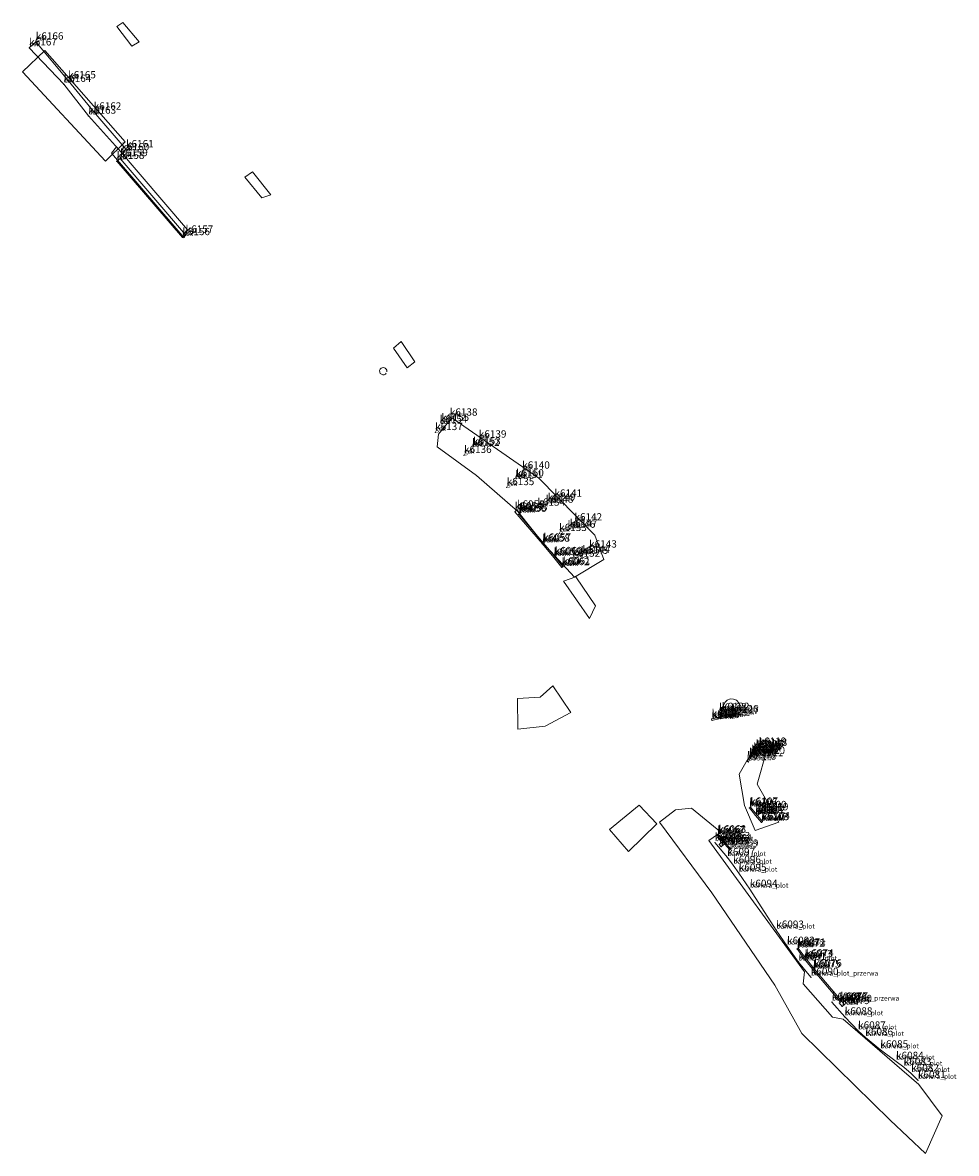
# Model space of a CAD drawing. Extents: x 7581639 to 7583592, y 5647411 to 5649509.
# Drawn here: x 7581639 to 7581831, y 5649276 to 5649509 of the extents above; entities that cross this region are included whole.
import ezdxf
from ezdxf.enums import TextEntityAlignment as Align

# ---------------------------------------------------------------- set-up
doc = ezdxf.new("R2010")
doc.units = 0
for name, color, linetype, lineweight in [('Drogowka_BRAKI', 7, 'CONTINUOUS', 18), ('pomiar', 7, 'CONTINUOUS', 18), ('uwagi_energia', 7, 'CONTINUOUS', 18)]:
    doc.layers.add(name, color=color, linetype=linetype, lineweight=lineweight)

msp = doc.modelspace()

# ---------------------------------------------------------------- linework, layer by layer
at = {"layer": 'Drogowka_BRAKI'}
for points in [[(7581659.56, 5649508.74), (7581658.28, 5649507.91), (7581661.35, 5649503.89), (7581662.88, 5649504.78), (7581659.56, 5649508.74)], [(7581655.94, 5649480.24), (7581660.01, 5649484.23), (7581643.49, 5649503), (7581638.93, 5649498.61), (7581655.94, 5649480.24)], [(7581672.16, 5649464.5), (7581672.8, 5649466.17), (7581658.26, 5649483.19), (7581657.22, 5649481.91), (7581672.16, 5649464.5)], [(7581684.6, 5649476.99), (7581688.11, 5649472.7), (7581689.97, 5649473.34), (7581686.2, 5649478.07), (7581684.6, 5649476.99)], [(7581715.14, 5649441.84), (7581717.95, 5649437.82), (7581719.55, 5649439.03), (7581716.74, 5649443.18), (7581715.14, 5649441.84)], [(7581724.424, 5649424.158), (7581727.17, 5649427.52), (7581745.02, 5649415.14), (7581756.58, 5649403.38), (7581758.44, 5649398.4), (7581752.39, 5649394.78), (7581745.83, 5649401.89), (7581740.74, 5649408.3), (7581732.23, 5649415.69), (7581724.15, 5649421.58), (7581724.424, 5649424.158)], [(7581750.14, 5649393.92), (7581752.66, 5649394.81), (7581756.7, 5649388.89), (7581755.43, 5649386.3), (7581750.14, 5649393.92)], [(7581747.9, 5649372.45), (7581751.61, 5649366.95), (7581746.37, 5649364.14), (7581740.75, 5649363.5), (7581740.68, 5649369.83), (7581745.35, 5649370.08), (7581747.9, 5649372.45)], [(7581789.5, 5649342.7), (7581794.4, 5649344.4), (7581789.9, 5649352.2), (7581791.9, 5649359.2), (7581789.755, 5649360.366), (7581786.221, 5649354.286), (7581787.323, 5649347.843), (7581789.5, 5649342.7)], [(7581765.67, 5649347.92), (7581759.59, 5649342.94), (7581763.49, 5649338.4), (7581769.31, 5649344.09), (7581765.67, 5649347.92)], [(7581823.15, 5649290.48), (7581827.96, 5649284.08), (7581824.5, 5649276.35), (7581817.27, 5649283.18), (7581799.14, 5649300.99), (7581793.54, 5649310.9), (7581780.61, 5649329.9), (7581769.82, 5649344.43), (7581773.12, 5649346.98), (7581776.4, 5649347.31), (7581782.464, 5649342.334), (7581780.02, 5649340.67), (7581799.65, 5649313.67), (7581799.39, 5649311.2), (7581805.38, 5649304.37), (7581807.63, 5649303.9), (7581818.19, 5649294.85), (7581823.147, 5649290.488)]]:
    msp.add_lwpolyline(points, dxfattribs=at)
at = {"layer": 'pomiar'}
for points in [[(7581640.302, 5649503.573), (7581647.376, 5649496.08), (7581652.473, 5649489.553), (7581659.282, 5649482.022), (7581660.195, 5649482.632), (7581653.55, 5649490.382), (7581648.312, 5649496.811), (7581641.655, 5649504.769), (7581640.302, 5649503.573)], [(7581658.29, 5649480.263), (7581658.993, 5649480.823), (7581672.448, 5649465.092), (7581671.769, 5649464.587), (7581658.29, 5649480.263)], [(7581740.127, 5649408.211), (7581740.554, 5649408.582), (7581741.142, 5649407.904), (7581740.926, 5649407.703), (7581745.99, 5649401.789), (7581748.337, 5649399.024), (7581750.012, 5649396.949), (7581749.784, 5649396.768), (7581748.104, 5649398.837), (7581745.771, 5649401.599), (7581740.127, 5649408.211)], [(7581780.641, 5649365.335), (7581780.573, 5649365.623), (7581782.298, 5649365.999), (7581782.876, 5649366.122), (7581784.536, 5649366.519), (7581784.596, 5649366.207), (7581782.939, 5649365.826), (7581782.339, 5649365.698), (7581780.641, 5649365.335)], [(7581782.102, 5649366.876), (7581782.669, 5649367.007), (7581782.876, 5649366.122), (7581782.298, 5649365.999), (7581782.102, 5649366.876)], [(7581790.244, 5649359.852), (7581790.418, 5649359.637), (7581789.865, 5649359.133), (7581789.279, 5649358.53), (7581788.91, 5649358.048), (7581788.517, 5649357.491), (7581788.143, 5649356.786), (7581787.88, 5649356.915), (7581788.268, 5649357.627), (7581788.663, 5649358.218), (7581789.057, 5649358.718), (7581789.661, 5649359.355), (7581790.244, 5649359.852)], [(7581788.91, 5649358.048), (7581789.605, 5649357.502), (7581789.982, 5649357.957), (7581789.279, 5649358.53)], [(7581788.54, 5649347.527), (7581788.327, 5649347.336), (7581789.577, 5649345.799), (7581790.787, 5649344.361), (7581790.996, 5649344.551), (7581790.006, 5649345.795), (7581789.618, 5649346.236), (7581788.54, 5649347.527)], [(7581789.618, 5649346.236), (7581790.29, 5649346.825), (7581790.686, 5649346.376), (7581790.006, 5649345.795), (7581789.618, 5649346.236)], [(7581781.771, 5649341.64), (7581781.977, 5649341.821), (7581784.524, 5649338.899), (7581784.293, 5649338.701), (7581781.771, 5649341.64)], [(7581781.238, 5649340.212), (7581783.822, 5649337.133), (7581785.017, 5649335.553), (7581786.169, 5649333.944), (7581788.439, 5649330.623), (7581793.864, 5649322.236), (7581796.095, 5649318.912), (7581798.441, 5649315.673), (7581800.972, 5649312.551)], [(7581782.134, 5649339.846), (7581782.809, 5649340.439), (7581783.202, 5649339.974), (7581782.532, 5649339.384), (7581782.134, 5649339.846)], [(7581807.046, 5649307.457), (7581806.812, 5649307.258), (7581807.394, 5649306.56), (7581807.848, 5649306.967), (7581801.654, 5649314.269), (7581799.967, 5649316.348), (7581798.359, 5649318.551), (7581798.132, 5649318.355), (7581799.733, 5649316.169), (7581801.409, 5649314.067), (7581807.046, 5649307.457)], [(7581805.302, 5649307.428), (7581807.943, 5649304.406), (7581810.693, 5649301.508), (7581812.193, 5649300.168), (7581815.281, 5649297.625), (7581818.484, 5649295.265), (7581820.081, 5649294.045), (7581821.597, 5649292.756), (7581822.993, 5649291.353)]]:
    msp.add_lwpolyline(points, dxfattribs=at)
for p in [(7581640.302, 5649503.573, 214.553), (7581641.655, 5649504.769, 214.992), (7581648.312, 5649496.811, 215.214), (7581647.376, 5649496.08, 214.415), (7581652.473, 5649489.553, 214.121), (7581653.55, 5649490.382, 214.965), (7581660.195, 5649482.632, 214.901), (7581658.29, 5649480.263, 213.675), (7581658.993, 5649480.823, 213.669), (7581659.282, 5649482.022, 214.338), (7581671.769, 5649464.587, 213.218), (7581672.448, 5649465.092, 213.33), (7581726.763, 5649427.487, 213.747), (7581723.741, 5649424.527, 213.722), (7581724.684, 5649426.05, 212.565), (7581725.035, 5649426.402, 212.574), (7581732.717, 5649422.983, 213.555), (7581729.671, 5649419.835, 213.745), (7581731.314, 5649421.275, 212.558), (7581731.529, 5649421.55, 212.553), (7581740.397, 5649414.997, 212.527), (7581741.634, 5649416.604, 213.619), (7581738.447, 5649413.217, 213.705), (7581740.147, 5649414.683, 212.49), (7581748.261, 5649410.833, 213.496), (7581740.127, 5649408.211, 213.688), (7581740.554, 5649408.582, 213.68), (7581741.142, 5649407.904, 213.676), (7581744.752, 5649408.991, 213.526), (7581746.482, 5649409.608, 212.416), (7581746.868, 5649410.027, 212.397), (7581740.926, 5649407.703, 213.664), (7581752.384, 5649405.953, 213.447), (7581749.227, 5649403.785, 213.47), (7581750.974, 5649404.455, 212.294), (7581751.424, 5649404.678, 212.292), (7581745.771, 5649401.599, 213.569), (7581745.99, 5649401.789, 213.569), (7581748.104, 5649398.837, 213.499), (7581748.337, 5649399.024, 213.499), (7581753.65, 5649399.104, 212.119), (7581754.009, 5649399.275, 212.121), (7581755.403, 5649400.382, 213.296), (7581749.784, 5649396.768, 213.445), (7581750.012, 5649396.949, 213.466), (7581751.98, 5649398.504, 213.325), (7581782.102, 5649366.876, 212.736), (7581782.669, 5649367.007, 212.718), (7581782.876, 5649366.122, 212.75), (7581784.536, 5649366.519, 212.73), (7581784.596, 5649366.207, 212.732), (7581780.573, 5649365.623, 212.715), (7581780.641, 5649365.335, 212.715), (7581782.298, 5649365.999, 212.724), (7581782.339, 5649365.698, 212.72), (7581782.939, 5649365.826, 212.724), (7581789.661, 5649359.355, 212.611), (7581789.865, 5649359.133, 212.619), (7581790.244, 5649359.852, 212.638), (7581790.418, 5649359.637, 212.642), (7581787.88, 5649356.915, 212.535), (7581788.143, 5649356.786, 212.534), (7581788.268, 5649357.627, 212.524), (7581788.517, 5649357.491, 212.558), (7581788.663, 5649358.218, 212.577), (7581788.91, 5649358.048, 212.587), (7581789.057, 5649358.718, 212.59), (7581789.279, 5649358.53, 212.592), (7581789.605, 5649357.502, 212.602), (7581789.982, 5649357.957, 212.612), (7581788.54, 5649347.527, 212.256), (7581788.327, 5649347.336, 212.25), (7581789.577, 5649345.799, 212.19), (7581789.618, 5649346.236, 212.23), (7581790.006, 5649345.795, 212.202), (7581790.29, 5649346.825, 212.225), (7581790.686, 5649346.376, 212.234), (7581790.787, 5649344.361, 212.153), (7581790.996, 5649344.551, 212.174), (7581781.771, 5649341.64, 212.276), (7581781.977, 5649341.821, 212.281), (7581781.238, 5649340.212, 212.233), (7581782.134, 5649339.846, 212.27), (7581782.532, 5649339.384, 212.226), (7581782.809, 5649340.439, 212.223), (7581783.202, 5649339.974, 212.185), (7581784.293, 5649338.701, 212.161), (7581784.524, 5649338.899, 212.164), (7581783.822, 5649337.133, 212.071), (7581785.017, 5649335.553, 212.184), (7581786.169, 5649333.944, 212.068), (7581788.439, 5649330.623, 212.008), (7581793.864, 5649322.236, 211.763), (7581796.095, 5649318.912, 211.737), (7581798.132, 5649318.355, 211.753), (7581798.359, 5649318.551, 211.772), (7581798.441, 5649315.673, 211.678), (7581799.733, 5649316.169, 211.703), (7581799.967, 5649316.348, 211.668), (7581801.409, 5649314.067, 211.601), (7581801.654, 5649314.269, 211.646), (7581800.972, 5649312.551, 211.589), (7581805.302, 5649307.428, 211.222), (7581806.812, 5649307.258, 211.457), (7581807.046, 5649307.457, 211.415), (7581807.394, 5649306.56, 211.389), (7581807.848, 5649306.967, 211.406), (7581807.943, 5649304.406, 211.308), (7581810.693, 5649301.508, 211.273), (7581812.193, 5649300.168, 211.194), (7581815.281, 5649297.625, 211.075), (7581818.484, 5649295.265, 211.023), (7581820.081, 5649294.045, 210.843), (7581821.597, 5649292.756, 210.847), (7581822.993, 5649291.353, 210.758)]:
    msp.add_point(p, dxfattribs=at)
at = {"layer": 'uwagi_energia'}
for points in [[(7581713.693, 5649436.719), (7581713.498, 5649436.504), (7581713.235, 5649436.379), (7581712.945, 5649436.365), (7581712.671, 5649436.463), (7581712.456, 5649436.658), (7581712.331, 5649436.921), (7581712.317, 5649437.211), (7581712.415, 5649437.485), (7581712.61, 5649437.7), (7581712.873, 5649437.825), (7581713.163, 5649437.839), (7581713.437, 5649437.741), (7581713.652, 5649437.546), (7581713.777, 5649437.283), (7581713.791, 5649436.993)], [(7581786.1, 5649367.06), (7581785.614, 5649366.596), (7581784.987, 5649366.353), (7581784.315, 5649366.368), (7581783.7, 5649366.64), (7581783.236, 5649367.126), (7581782.993, 5649367.753), (7581783.008, 5649368.425), (7581783.28, 5649369.04), (7581783.766, 5649369.504), (7581784.393, 5649369.747), (7581785.065, 5649369.732), (7581785.68, 5649369.46), (7581786.144, 5649368.974), (7581786.387, 5649368.347), (7581786.372, 5649367.675)]]:
    msp.add_lwpolyline(points, dxfattribs=at)

# ---------------------------------------------------------------- texts
at = {"layer": 'pomiar'}
for s, height, p in [('k6167', 1.5, (7581640.302, 5649503.573, 214.553)), ('gsk', 1, (7581641.655, 5649504.769, 5649502.769)), ('k6166', 1.5, (7581641.655, 5649504.769, 214.992)), ('dsk', 1, (7581640.302, 5649503.573, 5649501.573)), ('k6165', 1.5, (7581648.312, 5649496.811, 215.214)), ('dsk', 1, (7581647.376, 5649496.08, 5649494.08)), ('k6164', 1.5, (7581647.376, 5649496.08, 214.415)), ('gsk', 1, (7581648.312, 5649496.811, 5649494.811)), ('k6163', 1.5, (7581652.473, 5649489.553, 214.121)), ('gsk', 1, (7581653.55, 5649490.382, 5649488.382)), ('k6162', 1.5, (7581653.55, 5649490.382, 214.965)), ('dsk', 1, (7581652.473, 5649489.553, 5649487.553)), ('k6161', 1.5, (7581660.195, 5649482.632, 214.901)), ('k6158', 1.5, (7581658.29, 5649480.263, 213.675)), ('k6159', 1.5, (7581658.993, 5649480.823, 213.669)), ('dsk', 1, (7581659.282, 5649482.022, 5649480.022)), ('k6160', 1.5, (7581659.282, 5649482.022, 214.338)), ('gsk', 1, (7581660.195, 5649482.632, 5649480.632)), ('dsk', 1, (7581658.29, 5649480.263, 5649478.263)), ('dsk', 1, (7581658.993, 5649480.823, 5649478.823)), ('dsk', 1, (7581671.769, 5649464.587, 5649462.587)), ('k6156', 1.5, (7581671.769, 5649464.587, 213.218)), ('dsk', 1, (7581672.448, 5649465.092, 5649463.092)), ('k6157', 1.5, (7581672.448, 5649465.092, 213.33)), ('gsk', 1, (7581726.763, 5649427.487, 5649425.487)), ('k6138', 1.5, (7581726.763, 5649427.487, 213.747)), ('k6137', 1.5, (7581723.741, 5649424.527, 213.722)), ('dsk', 1, (7581724.684, 5649426.05, 5649424.05)), ('k6154', 1.5, (7581724.684, 5649426.05, 212.565)), ('dsk', 1, (7581725.035, 5649426.402, 5649424.402)), ('k6155', 1.5, (7581725.035, 5649426.402, 212.574)), ('gsk', 1, (7581723.741, 5649424.527, 5649422.527)), ('gsk', 1, (7581732.717, 5649422.983, 5649420.983)), ('k6139', 1.5, (7581732.717, 5649422.983, 213.555)), ('k6136', 1.5, (7581729.671, 5649419.835, 213.745)), ('dsk', 1, (7581731.314, 5649421.275, 5649419.275)), ('k6152', 1.5, (7581731.314, 5649421.275, 212.558)), ('dsk', 1, (7581731.529, 5649421.55, 5649419.55)), ('k6153', 1.5, (7581731.529, 5649421.55, 212.553)), ('gsk', 1, (7581729.671, 5649419.835, 5649417.835)), ('gsk', 1, (7581741.634, 5649416.604, 5649414.604)), ('k6140', 1.5, (7581741.634, 5649416.604, 213.619)), ('k6135', 1.5, (7581738.447, 5649413.217, 213.705)), ('dsk', 1, (7581740.147, 5649414.683, 5649412.683)), ('k6151', 1.5, (7581740.147, 5649414.683, 212.49)), ('dsk', 1, (7581740.397, 5649414.997, 5649412.997)), ('k6150', 1.5, (7581740.397, 5649414.997, 212.527)), ('gsk', 1, (7581738.447, 5649413.217, 5649411.217)), ('k6141', 1.5, (7581748.261, 5649410.833, 213.496)), ('k6054', 1.5, (7581740.127, 5649408.211, 213.688)), ('k6053', 1.5, (7581740.554, 5649408.582, 213.68)), ('gsk', 1, (7581744.752, 5649408.991, 5649406.991)), ('k6134', 1.5, (7581744.752, 5649408.991, 213.526)), ('dsk', 1, (7581746.482, 5649409.608, 5649407.608)), ('k6148', 1.5, (7581746.482, 5649409.608, 212.416)), ('dsk', 1, (7581746.868, 5649410.027, 5649408.027)), ('k6149', 1.5, (7581746.868, 5649410.027, 212.397)), ('gsk', 1, (7581748.261, 5649410.833, 5649408.833)), ('paski', 1, (7581740.127, 5649408.211, 5649406.211)), ('paski', 1, (7581740.554, 5649408.582, 5649406.582)), ('paski', 1, (7581740.926, 5649407.703, 5649405.703)), ('k6056', 1.5, (7581740.926, 5649407.703, 213.664)), ('paski', 1, (7581741.142, 5649407.904, 5649405.904)), ('k6055', 1.5, (7581741.142, 5649407.904, 213.676)), ('k6142', 1.5, (7581752.384, 5649405.953, 213.447)), ('k6133', 1.5, (7581749.227, 5649403.785, 213.47)), ('dsk', 1, (7581750.974, 5649404.455, 5649402.455)), ('k6146', 1.5, (7581750.974, 5649404.455, 212.294)), ('dsk', 1, (7581751.424, 5649404.678, 5649402.678)), ('k6147', 1.5, (7581751.424, 5649404.678, 212.292)), ('gsk', 1, (7581752.384, 5649405.953, 5649403.953)), ('k6058', 1.5, (7581745.771, 5649401.599, 213.569)), ('k6057', 1.5, (7581745.99, 5649401.789, 213.569)), ('gsk', 1, (7581749.227, 5649403.785, 5649401.785)), ('paski', 1, (7581745.771, 5649401.599, 5649399.599)), ('paski', 1, (7581745.99, 5649401.789, 5649399.789)), ('k6059', 1.5, (7581748.104, 5649398.837, 213.499)), ('k6060', 1.5, (7581748.337, 5649399.024, 213.499)), ('k6145', 1.5, (7581753.65, 5649399.104, 212.119)), ('k6144', 1.5, (7581754.009, 5649399.275, 212.121)), ('gsk', 1, (7581755.403, 5649400.382, 5649398.382)), ('k6143', 1.5, (7581755.403, 5649400.382, 213.296)), ('paski', 1, (7581748.104, 5649398.837, 5649396.837)), ('paski', 1, (7581748.337, 5649399.024, 5649397.024)), ('k6062', 1.5, (7581749.784, 5649396.768, 213.445)), ('k6061', 1.5, (7581750.012, 5649396.949, 213.466)), ('gsk', 1, (7581751.98, 5649398.504, 5649396.504)), ('k6132', 1.5, (7581751.98, 5649398.504, 213.325)), ('dsk', 1, (7581753.65, 5649399.104, 5649397.104)), ('dsk', 1, (7581754.009, 5649399.275, 5649397.275)), ('paski', 1, (7581749.784, 5649396.768, 5649394.768)), ('paski', 1, (7581750.012, 5649396.949, 5649394.949)), ('k6123', 1.5, (7581782.102, 5649366.876, 212.736)), ('paski', 1, (7581782.669, 5649367.007, 5649365.007)), ('k6122', 1.5, (7581782.669, 5649367.007, 212.718)), ('k6126', 1.5, (7581784.536, 5649366.519, 212.73)), ('babelki', 1, (7581780.573, 5649365.623, 5649363.623)), ('k6131', 1.5, (7581780.573, 5649365.623, 212.715)), ('babelki', 1, (7581780.641, 5649365.335, 5649363.335)), ('k6130', 1.5, (7581780.641, 5649365.335, 212.715)), ('paski', 1, (7581782.102, 5649366.876, 5649364.876)), ('paski', 1, (7581782.298, 5649365.999, 5649363.999)), ('babelki', 1, (7581782.339, 5649365.698, 5649363.698)), ('k6124', 1.5, (7581782.298, 5649365.999, 212.724)), ('k6129', 1.5, (7581782.339, 5649365.698, 212.72)), ('paski', 1, (7581782.876, 5649366.122, 5649364.122)), ('k6125', 1.5, (7581782.876, 5649366.122, 212.75)), ('babelki', 1, (7581782.939, 5649365.826, 5649363.826)), ('k6128', 1.5, (7581782.939, 5649365.826, 212.724)), ('babelki', 1, (7581784.536, 5649366.519, 5649364.519)), ('babelki', 1, (7581784.596, 5649366.207, 5649364.207)), ('k6127', 1.5, (7581784.596, 5649366.207, 212.732)), ('k6116', 1.5, (7581789.661, 5649359.355, 212.611)), ('k6119', 1.5, (7581790.244, 5649359.852, 212.638)), ('k6118', 1.5, (7581790.418, 5649359.637, 212.642)), ('k6110', 1.5, (7581788.268, 5649357.627, 212.524)), ('k6111', 1.5, (7581788.517, 5649357.491, 212.558)), ('babelki', 1, (7581788.663, 5649358.218, 5649356.218)), ('k6113', 1.5, (7581788.663, 5649358.218, 212.577)), ('babelki', 1, (7581788.91, 5649358.048, 5649356.048)), ('k6112', 1.5, (7581788.91, 5649358.048, 212.587)), ('babelki', 1, (7581789.057, 5649358.718, 5649356.718)), ('k6115', 1.5, (7581789.057, 5649358.718, 212.59)), ('babelki', 1, (7581789.279, 5649358.53, 5649356.53)), ('k6114', 1.5, (7581789.279, 5649358.53, 212.592)), ('babelki', 1, (7581789.661, 5649359.355, 5649357.355)), ('k6121', 1.5, (7581789.605, 5649357.502, 212.602)), ('babelki', 1, (7581789.865, 5649359.133, 5649357.133)), ('k6117', 1.5, (7581789.865, 5649359.133, 212.619)), ('paski', 1, (7581789.982, 5649357.957, 5649355.957)), ('k6120', 1.5, (7581789.982, 5649357.957, 212.612)), ('babelki', 1, (7581790.244, 5649359.852, 5649357.852)), ('babelki', 1, (7581790.418, 5649359.637, 5649357.637)), ('babelki', 1, (7581787.88, 5649356.915, 5649354.915)), ('k6109', 1.5, (7581787.88, 5649356.915, 212.535)), ('babelki', 1, (7581788.143, 5649356.786, 5649354.786)), ('k6108', 1.5, (7581788.143, 5649356.786, 212.534)), ('babelki', 1, (7581788.268, 5649357.627, 5649355.627)), ('babelki', 1, (7581788.517, 5649357.491, 5649355.491)), ('paski', 1, (7581789.605, 5649357.502, 5649355.502)), ('babelki', 1, (7581788.327, 5649347.336, 5649345.336)), ('k6106', 1.5, (7581788.327, 5649347.336, 212.25)), ('babelki', 1, (7581788.54, 5649347.527, 5649345.527)), ('k6107', 1.5, (7581788.54, 5649347.527, 212.256)), ('paski', 1, (7581789.618, 5649346.236, 5649344.236)), ('k6105', 1.5, (7581789.577, 5649345.799, 212.19)), ('k6101', 1.5, (7581789.618, 5649346.236, 212.23)), ('k6102', 1.5, (7581790.006, 5649345.795, 212.202)), ('paski', 1, (7581790.29, 5649346.825, 5649344.825)), ('k6100', 1.5, (7581790.29, 5649346.825, 212.225)), ('paski', 1, (7581790.686, 5649346.376, 5649344.376)), ('k6099', 1.5, (7581790.686, 5649346.376, 212.234)), ('babelki', 1, (7581789.577, 5649345.799, 5649343.799)), ('paski', 1, (7581790.006, 5649345.795, 5649343.795)), ('babelki', 1, (7581790.787, 5649344.361, 5649342.361)), ('k6103', 1.5, (7581790.787, 5649344.361, 212.153)), ('babelki', 1, (7581790.996, 5649344.551, 5649342.551)), ('k6104', 1.5, (7581790.996, 5649344.551, 212.174)), ('babelki', 1, (7581781.771, 5649341.64, 5649339.64)), ('k6067', 1.5, (7581781.771, 5649341.64, 212.276)), ('babelki', 1, (7581781.977, 5649341.821, 5649339.821)), ('k6068', 1.5, (7581781.977, 5649341.821, 212.281)), ('bariera_plot', 1, (7581781.238, 5649340.212, 5649338.212)), ('k6098', 1.5, (7581781.238, 5649340.212, 212.233)), ('paski', 1, (7581782.134, 5649339.846, 5649337.846)), ('k6066', 1.5, (7581782.134, 5649339.846, 212.27)), ('paski', 1, (7581782.532, 5649339.384, 5649337.384)), ('k6065', 1.5, (7581782.532, 5649339.384, 212.226)), ('paski', 1, (7581782.809, 5649340.439, 5649338.439)), ('k6063', 1.5, (7581782.809, 5649340.439, 212.223)), ('paski', 1, (7581783.202, 5649339.974, 5649337.974)), ('k6064', 1.5, (7581783.202, 5649339.974, 212.185)), ('k6070', 1.5, (7581784.293, 5649338.701, 212.161)), ('k6069', 1.5, (7581784.524, 5649338.899, 212.164)), ('bariera_plot', 1, (7581783.822, 5649337.133, 5649335.133)), ('k6097', 1.5, (7581783.822, 5649337.133, 212.071)), ('babelki', 1, (7581784.293, 5649338.701, 5649336.701)), ('babelki', 1, (7581784.524, 5649338.899, 5649336.899)), ('bariera_plot', 1, (7581785.017, 5649335.553, 5649333.553)), ('k6096', 1.5, (7581785.017, 5649335.553, 212.184)), ('k6095', 1.5, (7581786.169, 5649333.944, 212.068)), ('bariera_plot', 1, (7581786.169, 5649333.944, 5649331.944)), ('bariera_plot', 1, (7581788.439, 5649330.623, 5649328.623)), ('k6094', 1.5, (7581788.439, 5649330.623, 212.008)), ('k6093', 1.5, (7581793.864, 5649322.236, 211.763)), ('bariera_plot', 1, (7581793.864, 5649322.236, 5649320.236)), ('bariera_plot', 1, (7581796.095, 5649318.912, 5649316.912)), ('k6092', 1.5, (7581796.095, 5649318.912, 211.737)), ('paski', 1, (7581798.132, 5649318.355, 5649316.355)), ('k6072', 1.5, (7581798.132, 5649318.355, 211.753)), ('paski', 1, (7581798.359, 5649318.551, 5649316.551)), ('k6071', 1.5, (7581798.359, 5649318.551, 211.772)), ('k6091', 1.5, (7581798.441, 5649315.673, 211.678)), ('paski', 1, (7581799.733, 5649316.169, 5649314.169)), ('k6073', 1.5, (7581799.733, 5649316.169, 211.703)), ('paski', 1, (7581799.967, 5649316.348, 5649314.348)), ('k6074', 1.5, (7581799.967, 5649316.348, 211.668)), ('bariera_plot', 1, (7581798.441, 5649315.673, 5649313.673)), ('paski', 1, (7581801.409, 5649314.067, 5649312.067)), ('k6075', 1.5, (7581801.409, 5649314.067, 211.601)), ('paski', 1, (7581801.654, 5649314.269, 5649312.269)), ('k6076', 1.5, (7581801.654, 5649314.269, 211.646)), ('bariera_plot_przerwa', 1, (7581800.972, 5649312.551, 5649310.551)), ('k6090', 1.5, (7581800.972, 5649312.551, 211.589)), ('bariera_plot_przerwa', 1, (7581805.302, 5649307.428, 5649305.428)), ('k6089', 1.5, (7581805.302, 5649307.428, 211.222)), ('paski', 1, (7581806.812, 5649307.258, 5649305.258)), ('k6078', 1.5, (7581806.812, 5649307.258, 211.457)), ('paski', 1, (7581807.046, 5649307.457, 5649305.457)), ('k6077', 1.5, (7581807.046, 5649307.457, 211.415)), ('paski', 1, (7581807.394, 5649306.56, 5649304.56)), ('k6079', 1.5, (7581807.394, 5649306.56, 211.389)), ('paski', 1, (7581807.848, 5649306.967, 5649304.967)), ('k6080', 1.5, (7581807.848, 5649306.967, 211.406)), ('bariera_plot', 1, (7581807.943, 5649304.406, 5649302.406)), ('k6088', 1.5, (7581807.943, 5649304.406, 211.308)), ('k6087', 1.5, (7581810.693, 5649301.508, 211.273)), ('bariera_plot', 1, (7581810.693, 5649301.508, 5649299.508)), ('bariera_plot', 1, (7581812.193, 5649300.168, 5649298.168)), ('k6086', 1.5, (7581812.193, 5649300.168, 211.194)), ('bariera_plot', 1, (7581815.281, 5649297.625, 5649295.625)), ('k6085', 1.5, (7581815.281, 5649297.625, 211.075)), ('bariera_plot', 1, (7581818.484, 5649295.265, 5649293.265)), ('k6084', 1.5, (7581818.484, 5649295.265, 211.023)), ('bariera_plot', 1, (7581820.081, 5649294.045, 5649292.045)), ('k6083', 1.5, (7581820.081, 5649294.045, 210.843)), ('bariera_plot', 1, (7581821.597, 5649292.756, 5649290.756)), ('k6082', 1.5, (7581821.597, 5649292.756, 210.847)), ('bariera_plot', 1, (7581822.993, 5649291.353, 5649289.353)), ('k6081', 1.5, (7581822.993, 5649291.353, 210.758))]:
    msp.add_text(s, height=height, dxfattribs=at).set_placement(p, align=Align.BOTTOM_LEFT)

doc.saveas('drawing.dxf')
